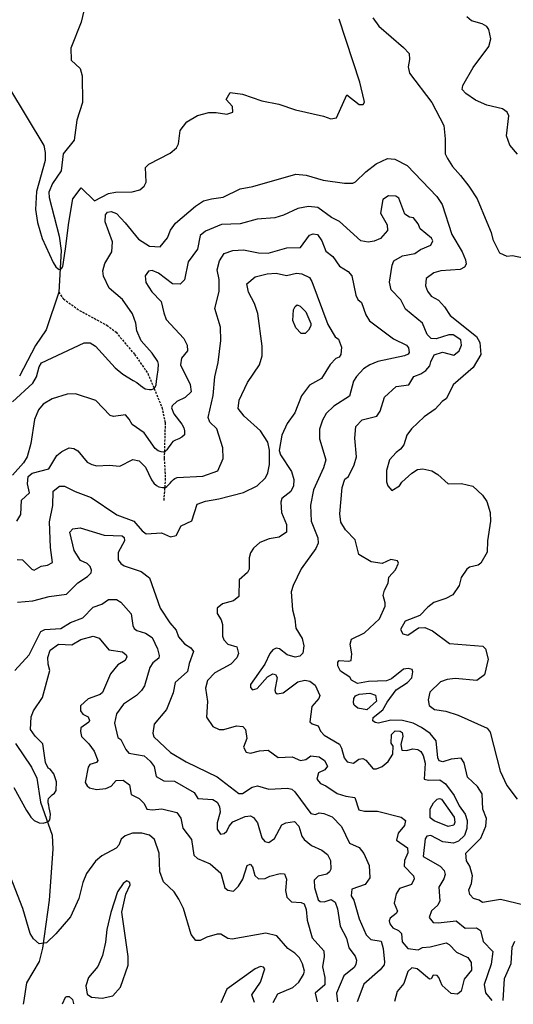
# Model space of a CAD drawing. Units: metres. Extents: x 302645 to 346307, y 8332800 to 8367753.
# Drawn here: x 312067 to 314914, y 8340932 to 8346604 of the extents above; entities that cross this region are included whole.
import ezdxf

# ---------------------------------------------------------------- set-up
doc = ezdxf.new("R2010")
doc.units = ezdxf.units.M
doc.header["$LTSCALE"] = 50.8
doc.header["$MEASUREMENT"] = 0
doc.linetypes.add('HIDDEN', pattern=[0.375, 0.25, -0.125])
doc.layers.add('IGN', color=7, linetype='Continuous')

msp = doc.modelspace()

# ---------------------------------------------------------------- linework, layer by layer
at = {"layer": 'IGN', "color": 5, "linetype": 'Continuous'}
for points in [[(312445.3, 8346687.2), (312422.2, 8346590.5), (312363.1, 8346439.1), (312364.2, 8346369.7), (312416.3, 8346321.9), (312427.7, 8346280.4), (312430.5, 8346126.9), (312397.2, 8346024.2), (312381.4, 8345909.3), (312319, 8345831.4), (312307.3, 8345732.3), (312256.4, 8345659.5), (312236.2, 8345610.2), (312237.5, 8345579.3), (312295.2, 8345356.2), (312305.9, 8345273.7), (312292.3, 8345034.4), (312219.7, 8344818.2), (312159.5, 8344727.5), (312065.5, 8344549.6)], [(314939, 8345830.1), (314894.8, 8345880.6), (314874.2, 8345934.7), (314887.7, 8346049.5), (314878.3, 8346072), (314850.8, 8346090), (314850.8, 8346090), (314761.4, 8346111.6), (314696.2, 8346140.7), (314639.6, 8346178.1), (314619.3, 8346201.9), (314622, 8346225.4), (314682.3, 8346327.8), (314682.3, 8346327.8), (314773.7, 8346448.7), (314783.4, 8346493), (314773.5, 8346546.5), (314760.5, 8346564.5), (314734.5, 8346579.2), (314672.7, 8346596.5), (314645.8, 8346619.7)], [(312044, 8342433.5), (312135.8, 8342297.9), (312165.7, 8342234.9), (312187.8, 8342096.9), (312255.1, 8341907), (312258.2, 8341825.2), (312238.2, 8341532), (312199, 8341255.9), (312179, 8341179.1), (312106.3, 8341056.1), (312090, 8340941.8), (312086.7, 8340932.1)]]:
    msp.add_lwpolyline(points, dxfattribs=at)
at = {"layer": 'IGN', "color": 40, "linetype": 'Continuous'}
for points in [[(312009, 8346206.5), (312206, 8345878.4), (312214, 8345838.5), (312213.5, 8345792.5), (312163.9, 8345613.6), (312158.1, 8345511.3), (312170.9, 8345434.7), (312198, 8345342.7), (312260.5, 8345205.5), (312276.7, 8345180.9), (312288.8, 8345169.2), (312295.9, 8345165.5), (312301.7, 8345165.9), (312305.9, 8345168), (312311.3, 8345172.1), (312315.9, 8345181.7), (312332.6, 8345283.9), (312350.1, 8345435.9), (312373.6, 8345572.7), (312421.3, 8345635), (312498.2, 8345561.3), (312578.7, 8345603.4), (312620.9, 8345610.1), (312716.7, 8345611.3), (312760.7, 8345623.8), (312784.6, 8345644.5), (312796.1, 8345667.3), (312793.8, 8345752), (312811.9, 8345772.2), (312934.4, 8345835.6), (312970.8, 8345865.2), (312982.8, 8345888.3), (312992.6, 8345966.1), (313032.3, 8346015), (313093.3, 8346052.2), (313158.8, 8346069.8), (313201, 8346069.8), (313261.3, 8346058.7), (313261.3, 8346058.7), (313295.9, 8346070.3), (313293.9, 8346103.4), (313258.6, 8346143.5), (313280.8, 8346183.5), (313351.8, 8346175.3), (313463, 8346135.8), (313562.6, 8346117.8), (313658.5, 8346084.8), (313819.4, 8346048.4), (313862, 8346032.3), (313894.1, 8346038), (313954.7, 8346170.5), (313954.7, 8346170.5), (314026, 8346115.3), (314047.5, 8346114.5), (314056, 8346128.2), (314053.5, 8346137.5), (314029.8, 8346244.8), (313910.1, 8346607.7)], [(314104.7, 8346615.2), (314137.8, 8346565.6), (314281.4, 8346443.1), (314313.8, 8346408.4), (314316, 8346374.2), (314307.2, 8346331.5), (314315.5, 8346295.9), (314444.2, 8346127.2), (314512.5, 8345993.4), (314520.5, 8345917.7), (314520.7, 8345830.7), (314534.7, 8345804.5), (314562.6, 8345757.6), (314609.2, 8345706.4), (314658.1, 8345645.3), (314704.6, 8345571.1), (314761.7, 8345438.1), (314761.7, 8345438.1), (314786.1, 8345378.1), (314796.6, 8345336.7), (314834.1, 8345260), (314876.2, 8345240.7), (314909.5, 8345244.6), (315008.8, 8345224.3)], [(314976.8, 8341503.2), (314840.5, 8341535.3), (314735.6, 8341519.2), (314716.2, 8341532.8), (314685, 8341542.5), (314662.4, 8341565.1), (314657.5, 8341590.9), (314673.3, 8341628.3), (314679, 8341672.2), (314663.9, 8341727.7), (314643.5, 8341757.7), (314640, 8341803), (314726.5, 8341888.6), (314755.8, 8341959), (314760.2, 8342002.1), (314738.8, 8342056.4), (314735.3, 8342144.7), (314707, 8342186.2), (314649.1, 8342239.8), (314629.7, 8342323.4), (314612.6, 8342349), (314555.5, 8342345), (314506.9, 8342328), (314487.1, 8342334.9), (314479.6, 8342351.2), (314468.6, 8342450.6), (314434.5, 8342491.5), (314384.5, 8342527.4), (314337.3, 8342551.6), (314274.4, 8342567.1), (314207.9, 8342568.1), (314136.4, 8342551.4), (314116.6, 8342554.5), (314104, 8342565.8), (314105.2, 8342583.5), (314161.9, 8342628.7), (314186.8, 8342673.3), (314238.8, 8342744.3), (314303.8, 8342786.1), (314329.1, 8342812.7), (314335.4, 8342847.4), (314330, 8342860.4), (314307.7, 8342866), (314280.3, 8342862), (314211, 8342806.2), (314183.3, 8342795.5), (314078.9, 8342792.2), (314015.3, 8342780.3), (313981.1, 8342799.8), (313971.9, 8342817.4), (313918.3, 8342851.5), (313902.8, 8342881.3), (313902.1, 8342903.7), (313910, 8342912.3), (313966.4, 8342908.1), (313978.6, 8342912.2), (313983.1, 8342951.1), (313973, 8343005.8), (313980.9, 8343035.9), (314056.2, 8343072.2), (314141.5, 8343152.1), (314174.2, 8343224.8), (314175.4, 8343244.7), (314163.4, 8343286.6), (314170.7, 8343318.3), (314192.5, 8343358.2), (314196.7, 8343393.3), (314235, 8343435.5), (314252.2, 8343473), (314245.9, 8343486.5), (314207.3, 8343494.1), (314156.8, 8343472.1), (314093.5, 8343480.7), (314023.9, 8343522.2), (314001.3, 8343607.9), (313945.5, 8343664.8), (313919.2, 8343710.2), (313914.3, 8343756.8), (313926.4, 8343908.9), (313942.1, 8343956.7), (313962.9, 8343972.6), (313995.7, 8344039.3), (314010.2, 8344085.3), (314000.5, 8344193.9), (314005.3, 8344261), (314042.1, 8344299.3), (314127, 8344320.8), (314145.3, 8344348.8), (314171.2, 8344428.9), (314239.3, 8344491.3), (314310.9, 8344500), (314340, 8344549), (314381.5, 8344564.4), (314409.1, 8344582.2), (314433.2, 8344609.6), (314437.5, 8344632.6), (314457.6, 8344673.3), (314505, 8344688.2), (314571, 8344672.2), (314602.4, 8344696.3), (314615.7, 8344728.5), (314612, 8344760.6), (314566.2, 8344789.4), (314541.8, 8344788.8), (314468.9, 8344765.6), (314440.5, 8344766.6), (314416.3, 8344790.9), (314389.5, 8344855.4), (314292.3, 8344935.4), (314266, 8344990.6), (314208.8, 8345048), (314200.5, 8345092.2), (314215.7, 8345190), (314225.7, 8345214.1), (314274.8, 8345243.5), (314346.4, 8345256.8), (314377.9, 8345279.8), (314437.6, 8345305.8), (314450.4, 8345329.5), (314441.4, 8345344.7), (314376.7, 8345398.5), (314364.9, 8345428.8), (314338.5, 8345461.8), (314316.2, 8345466.3), (314289.2, 8345483.5), (314253.4, 8345576.2), (314235.9, 8345587.3), (314193.6, 8345588.5), (314161, 8345567.9), (314147.8, 8345488.4), (314187.2, 8345421.2), (314188.2, 8345389), (314147.2, 8345343.4), (314112.3, 8345328), (314077.6, 8345323), (314034.4, 8345329.2), (313911.7, 8345441.4), (313864.9, 8345464.2), (313787.2, 8345521.8), (313732.6, 8345528.4), (313671.2, 8345516.1), (313589.5, 8345477.8), (313538.3, 8345462.2), (313436.1, 8345455.2), (313339, 8345428.3), (313231.7, 8345423.3), (313139.9, 8345385.6), (313107.4, 8345360.2), (313093.1, 8345282.6), (313039.4, 8345209.7), (313018.3, 8345105.6), (312992.7, 8345080.7), (312948.8, 8345081.5), (312867.3, 8345144), (312831.8, 8345158.6), (312810.9, 8345155.6), (312791.2, 8345128.7), (312794.3, 8345089.5), (312828.6, 8345035.8), (312884.1, 8344981.3), (312898.2, 8344915), (312913.1, 8344876.2), (313013.7, 8344767.6), (313033.9, 8344729.7), (313034.7, 8344696.9), (313001.4, 8344653.6), (312994.5, 8344615.4), (313050.4, 8344501.9), (313056.8, 8344459.3), (313022.2, 8344427.8), (312973.8, 8344403.9), (312947.2, 8344379.4), (312943.3, 8344367.9), (312955.5, 8344333.7), (313001.9, 8344273.5), (313013.7, 8344252.5), (313018, 8344235.3), (313017.5, 8344213.3), (313001.9, 8344198.8), (312985.2, 8344189.6), (312965.9, 8344181.5), (312951.4, 8344173.5), (312938.5, 8344159), (312924, 8344138.5), (312915.4, 8344126.7), (312906.8, 8344117), (312895.5, 8344113.3), (312882.6, 8344113.8), (312866.5, 8344119.7), (312848.8, 8344133.2), (312784.7, 8344223.9), (312716.1, 8344271.3), (312699.1, 8344303.4), (312676.8, 8344327.2), (312608, 8344318.7), (312589.3, 8344324.6), (312506.6, 8344409.5), (312388.6, 8344448.6), (312341, 8344447.6), (312254.1, 8344418.9), (312203, 8344388.2), (312175.8, 8344357.4), (312153.4, 8344301.2), (312130.9, 8344163.2), (312111.2, 8344086.6), (312090.2, 8344050.8), (312026.2, 8343980.4)], [(312051.8, 8343714.8), (312073.5, 8343753.2), (312077.2, 8343835.8), (312123.5, 8343878.9), (312112.4, 8343929.9), (312116.5, 8343973.2), (312140.4, 8343990.8), (312234.8, 8344016.8), (312281.1, 8344093.5), (312310.9, 8344116.9), (312353.3, 8344136.9), (312380.1, 8344133.9), (312402.2, 8344120.7), (312456.9, 8344055.3), (312482.7, 8344040.8), (312512.2, 8344034.4), (312583.8, 8344038.6), (312645.2, 8344032.9), (312719.3, 8344069.5), (312757.3, 8344063.5), (312792.4, 8344026.5), (312828.1, 8343953.2), (312840.8, 8343934.9), (312856, 8343921.5), (312869.1, 8343913.4), (312890.5, 8343909.1), (312901.4, 8343908.5), (312908.2, 8343909.4), (312916.3, 8343914.1), (312924.4, 8343922.8), (312934.3, 8343934.6), (312944.5, 8343945.1), (312954.5, 8343955.1), (312961.3, 8343961.6), (312974.7, 8343966.6), (313123, 8343974.4), (313209.4, 8344005.2), (313240.3, 8344076.3), (313239.4, 8344137.7), (313204.2, 8344247.2), (313163.6, 8344285.1), (313155.2, 8344311.5), (313183.8, 8344439.2), (313193.1, 8344546.6), (313211.6, 8344628.4), (313226.7, 8344756.2), (313225.4, 8344832.8), (313192.4, 8344940.7), (313217.1, 8345037.3), (313217.1, 8345106.7), (313207, 8345163.1), (313220.2, 8345215.7), (313220.2, 8345215.7), (313247.4, 8345256.2), (313296.8, 8345273.6), (313358.2, 8345277.6), (313445.1, 8345261), (313501.3, 8345259.2), (313608.6, 8345289.1), (313687.2, 8345292.5), (313739.3, 8345362.4), (313759.5, 8345370), (313785.7, 8345366.8), (313809.8, 8345329.7), (313833.2, 8345270.2), (313872.5, 8345240.3), (313912.3, 8345184.1), (313961.9, 8345153.5), (313983.2, 8345129), (314005.9, 8345017), (314017.7, 8344992.7), (314039.4, 8344973.9), (314062.8, 8344904.2), (314084.6, 8344868.2), (314222.2, 8344765.3), (314298.2, 8344728.5), (314309.7, 8344712.9), (314313, 8344686.2), (314307.4, 8344677), (314285.7, 8344666.8), (314133.6, 8344634.1), (314085.7, 8344616.3), (314050.3, 8344592.4), (314009.3, 8344549.2), (313991.9, 8344521.5), (313968.8, 8344435.6), (313878.8, 8344378.3), (313835.7, 8344335.2), (313812.9, 8344296.3), (313796.9, 8344245.2), (313796.8, 8344190.1), (313833.6, 8344068.9), (313819.8, 8344021.4), (313762.1, 8343895.8), (313745, 8343806.7), (313747.8, 8343714.7), (313786.5, 8343619.9), (313787.8, 8343588.2), (313775.2, 8343557.5), (313691, 8343440), (313645, 8343345.2), (313633.1, 8343308.1), (313640.1, 8343203.6), (313653.6, 8343152.7), (313659.3, 8343097.9), (313696.1, 8343040.1), (313705.2, 8342997), (313700, 8342955.7), (313683.5, 8342937), (313656.8, 8342931.6), (313609.8, 8342944.9), (313566, 8342979.9), (313545.6, 8342982.8), (313526.8, 8342974.1), (313509.9, 8342951.9), (313480.7, 8342890.5), (313398.3, 8342774.6), (313398, 8342757.5), (313409.8, 8342743.2), (313436.1, 8342751.4), (313496.8, 8342819.3), (313528.1, 8342836.3), (313542.9, 8342831.6), (313551.4, 8342815.1), (313538.5, 8342741.4), (313542.7, 8342727.5), (313552.7, 8342720.1), (313587.7, 8342726.7), (313671.2, 8342789), (313712.1, 8342798.9), (313741.5, 8342792.8), (313771.9, 8342770.4), (313797.6, 8342710.6), (313792.5, 8342693.5), (313752, 8342647.4), (313740.4, 8342559.2), (313753.3, 8342547.5), (313787.8, 8342536.1), (313801.5, 8342505.6), (313823.4, 8342482.3), (313912.1, 8342430.4), (313924.1, 8342407.5), (313938.6, 8342351), (313956.2, 8342329.7), (313991.9, 8342322), (314023.6, 8342343.5), (314045.5, 8342347.5), (314064, 8342337.8), (314105.7, 8342289.1), (314124.9, 8342289.1), (314158.3, 8342301.8), (314192, 8342330.1), (314219.6, 8342373.2), (314220.2, 8342418.2), (314209, 8342435.5), (314210.7, 8342486.6), (314231.8, 8342506.6), (314261.6, 8342504.6), (314273.6, 8342497.7), (314277.7, 8342476.5), (314265.7, 8342428), (314271.1, 8342395.6), (314298.7, 8342393.7), (314334.6, 8342402.9), (314363.8, 8342399.7), (314380.8, 8342389), (314394.2, 8342365.9), (314405.9, 8342321.9), (314399.8, 8342228.9), (314424, 8342222.6), (314489.6, 8342224.7), (314522.8, 8342201.7), (314573.8, 8342134), (314601.5, 8342074.7), (314636.5, 8342027.7), (314648.5, 8341991.8), (314646.7, 8341944.1), (314632.1, 8341905.3), (314597.9, 8341871.1), (314570, 8341861), (314506.9, 8341868.8), (314438.9, 8341904.3), (314415.6, 8341900.9), (314405.6, 8341885.6), (314395.1, 8341783.7), (314492.8, 8341727.4), (314514.8, 8341702.1), (314520.5, 8341680.2), (314514.1, 8341655), (314484.7, 8341606), (314489.5, 8341527.7), (314479, 8341502.5), (314441.7, 8341471.3), (314428.7, 8341432.7), (314451.6, 8341403.4), (314480.1, 8341401.1), (314584.9, 8341413.8), (314636.7, 8341369.8), (314701.3, 8341372.3), (314723.8, 8341357.3), (314741, 8341293.2), (314795.2, 8341236.2), (314786.7, 8341162.9), (314746.2, 8341046.5), (314754.1, 8340998.7), (314789.3, 8340953.3)], [(312053.5, 8343495), (312083.2, 8343491.5), (312136.9, 8343438.1), (312150.5, 8343432.4), (312191.1, 8343456.2), (312227.3, 8343462), (312257.4, 8343476.8), (312244.5, 8343563.4), (312240.3, 8343712), (312258.2, 8343805.4), (312259.7, 8343887.7), (312296.5, 8343916.2), (312326.3, 8343916.2), (312388.3, 8343885.2), (312480.3, 8343851.4), (312628.5, 8343752.3), (312725.1, 8343714.9), (312774.2, 8343659.6), (312797.7, 8343642.3), (312884.6, 8343648.7), (312937.4, 8343624.5), (312969.2, 8343633.1), (312997.8, 8343687.3), (313060.6, 8343717.3), (313090.7, 8343812.8), (313138.6, 8343830.3), (313215, 8343843.2), (313357.6, 8343880), (313437.4, 8343919.3), (313485.6, 8343965.7), (313499.3, 8343993.9), (313507.8, 8344041.8), (313507.4, 8344123.6), (313497.7, 8344169.6), (313456.4, 8344236), (313362.7, 8344319.4), (313326.8, 8344364.5), (313333.8, 8344412), (313382, 8344513.4), (313449.9, 8344615.6), (313466.2, 8344666.7), (313465.4, 8344722.9), (313441.3, 8344912), (313421.5, 8344968.3), (313387.7, 8345034.7), (313377.9, 8345082.4), (313425.9, 8345122), (313494.5, 8345139.7), (313494.5, 8345139.7), (313546.9, 8345143.4), (313606.3, 8345131.2), (313664.4, 8345143.4), (313694.2, 8345139.8), (313739, 8345119.3), (313752.5, 8345096.4), (313845, 8344847.6), (313886, 8344777.5), (313906.7, 8344762.9), (313922.4, 8344717.8), (313919.9, 8344675.7), (313910.2, 8344659.7), (313891.5, 8344652.7), (313857.1, 8344618.5), (313808, 8344536.4), (313738.2, 8344499.4), (313692.3, 8344437.4), (313653.2, 8344338.3), (313610.8, 8344277), (313579.5, 8344210.5), (313563.7, 8344122.2), (313571.8, 8344097.1), (313634, 8344001), (313648.5, 8343955), (313645.7, 8343918.3), (313630.4, 8343885.3), (313579.3, 8343845.9), (313573.1, 8343825.2), (313578.1, 8343764.9), (313605.8, 8343696.8), (313605.5, 8343651.9), (313564.6, 8343623.4), (313506.4, 8343614.2), (313453, 8343591.8), (313415.7, 8343558.9), (313398.6, 8343532.3), (313391.7, 8343504.6), (313391.7, 8343439.1), (313382.1, 8343420), (313333.6, 8343378.1), (313331, 8343281.3), (313300.7, 8343256.5), (313236.2, 8343238.7), (313206.7, 8343214.9), (313206.7, 8343183.1), (313228.8, 8343147.7), (313236.2, 8343120.7), (313237.3, 8343052.2), (313244.8, 8343030.8), (313268.7, 8343006.3), (313319.2, 8342990.5), (313329.8, 8342952.3), (313319, 8342927.9), (313285.2, 8342891.1), (313193.1, 8342842.3), (313150.5, 8342797.9), (313139.2, 8342754.1), (313150, 8342676), (313144.9, 8342585.8), (313181.6, 8342533.2), (313217.1, 8342514.8), (313244.6, 8342514.2), (313318.6, 8342535.7), (313353.9, 8342532.4), (313370.4, 8342515.9), (313376.4, 8342463.5), (313358.3, 8342414), (313373.5, 8342384.2), (313397.6, 8342379.1), (313450.2, 8342392.8), (313499.7, 8342396.3), (313557.2, 8342353.5), (313639, 8342356.8), (313686.6, 8342337.1), (313717.1, 8342343.2), (313745.7, 8342363.8), (313793.5, 8342357.6), (313825.6, 8342336.3), (313843.3, 8342304.8), (313827.4, 8342281.8), (313790.7, 8342265.4), (313780.4, 8342228.6), (313802.7, 8342203.3), (313832.4, 8342191.3), (313898.4, 8342146.7), (313948.5, 8342130.1), (313999.7, 8342123), (314023.9, 8342052.4), (314055.9, 8342045.5), (314130.5, 8342045), (314266.7, 8342009.3), (314292.8, 8341990.2), (314285.6, 8341961.5), (314250.8, 8341917.2), (314240.1, 8341876.8), (314304.1, 8341834.2), (314306, 8341805.5), (314285.7, 8341760.9), (314285.1, 8341728), (314338, 8341672.2), (314341.6, 8341653.9), (314326.6, 8341622.5), (314258.3, 8341599.6), (314237.5, 8341569.3), (314227.4, 8341514.6), (314245.7, 8341468.1), (314238.3, 8341454.8), (314203.7, 8341429), (314198.6, 8341412.7), (314201.4, 8341395.2), (314219.1, 8341373.4), (314252.7, 8341356.3), (314269, 8341340.1), (314272.9, 8341291.9), (314305.4, 8341252.9), (314365.2, 8341246.8), (314390.5, 8341258.8), (314434.1, 8341262.2), (314526.3, 8341287.1), (314544.4, 8341276.1), (314586.4, 8341232), (314651.4, 8341202.3), (314671.5, 8341173.6), (314672.7, 8341129.5), (314631.2, 8341077.8), (314614.1, 8341008.3), (314592, 8340991), (314556, 8340993.6), (314503.2, 8341041.2), (314484.9, 8341086.6), (314474, 8341097.7), (314452.7, 8341099.7), (314439.4, 8341077.9), (314431.1, 8341076.8), (314360, 8341136.9), (314329, 8341142), (314305.8, 8341121.6), (314283.2, 8341052.5), (314243.3, 8341005.8), (314229, 8340948.9)], [(312039.9, 8342855.1), (312122.9, 8342945.6), (312188.6, 8343079.8), (312211.8, 8343092), (312304.9, 8343096.8), (312361, 8343131.9), (312431.2, 8343157.5), (312491.4, 8343219.2), (312541.5, 8343237.5), (312580.2, 8343263.7), (312625.4, 8343263.7), (312651.6, 8343249), (312711.2, 8343180.6), (312720, 8343113.2), (312727.5, 8343096.7), (312742.8, 8343084.9), (312793.3, 8343070.7), (312830.5, 8343044.1), (312863.1, 8342980), (312872.3, 8342940.7), (312869.7, 8342926.2), (312834.8, 8342899.8), (312818.7, 8342871.5), (312786.9, 8342766.2), (312770.2, 8342739.2), (312741.7, 8342710.9), (312666.9, 8342660.2), (312625, 8342605.4), (312614.1, 8342550.6), (312633.8, 8342469.4), (312649.9, 8342457.2), (312679.3, 8342399.8), (312697.4, 8342378), (312785.4, 8342363.3), (312820, 8342332.8), (312843.2, 8342302), (312854.5, 8342244.4), (312898.2, 8342219.9), (312961, 8342216.7), (313073, 8342153), (313095.3, 8342117.9), (313182, 8342111.8), (313205.3, 8342095.9), (313220.2, 8342071.8), (313223.8, 8342038.3), (313205.9, 8341978.2), (313205.4, 8341940.9), (313224.8, 8341912.6), (313246.4, 8341915.3), (313262.8, 8341928.9), (313275.1, 8341957.4), (313295.7, 8341983.6), (313368.4, 8342014.5), (313398.2, 8342017.1), (313416.4, 8342009), (313439.1, 8341978.2), (313464.1, 8341890.8), (313480.6, 8341869), (313503.7, 8341864.7), (313537.6, 8341887.1), (313579.8, 8341965.9), (313602.4, 8341976.8), (313651.3, 8341984.2), (313676.5, 8341957.6), (313694.9, 8341900), (313708.1, 8341880.8), (313750.5, 8341847.3), (313809.7, 8341820.5), (313842.6, 8341795.7), (313860.2, 8341759.6), (313861.8, 8341709.8), (313854.4, 8341694.9), (313838.3, 8341682.5), (313789.4, 8341669.9), (313766.4, 8341647.5), (313767.6, 8341605), (313788.4, 8341534), (313800.6, 8341525), (313823, 8341522.9), (313863.4, 8341535.7), (313886.9, 8341520.3), (313900.4, 8341482.4), (313914.8, 8341382.7), (313951.8, 8341313.7), (313965.3, 8341257.3), (314002.1, 8341210), (314009.6, 8341187.2), (314006.1, 8341161.9), (313996.2, 8341145), (313936.6, 8341095.5), (313893.7, 8340996.5), (313900.7, 8340946.3)], [(312033.5, 8342181.4), (312106.3, 8342048.5), (312122.8, 8342024.9), (312132.2, 8342010.3), (312148.5, 8341992.6), (312151.6, 8341990), (312180.4, 8341976.9), (312202, 8341975.6), (312221.8, 8341980.8), (312234.8, 8341987.7), (312240.4, 8341994.6), (312243, 8342008), (312244.3, 8342027.9), (312241.3, 8342046), (312237.8, 8342063.3), (312235.2, 8342078.9), (312231.8, 8342092.2), (312232.2, 8342106.9), (312233.9, 8342117.3), (312243.4, 8342126.8), (312255.1, 8342138), (312268.5, 8342149.2), (312278.4, 8342163.9), (312280.1, 8342214.4), (312264.7, 8342259.2), (312243.6, 8342287.3), (312231.3, 8342293), (312215.6, 8342325.8), (312200.1, 8342433.4), (312156.3, 8342477.6), (312129.8, 8342515.6), (312133.4, 8342587.2), (312147.7, 8342621.9), (312198.2, 8342699.6), (312240.6, 8342855.7), (312230.8, 8342890.5), (312229.5, 8342930.2), (312243.3, 8342971.1), (312290.4, 8343006.4), (312367.7, 8343003.2), (312420.5, 8343034.1), (312491.7, 8343053.1), (312526.3, 8343041.2), (312580.8, 8342973.8), (312659.9, 8342961.5), (312681.7, 8342945.7), (312685.6, 8342932.9), (312676.6, 8342911.8), (312634, 8342887.6), (312590.3, 8342835.5), (312544.1, 8342728.3), (312531.8, 8342717.2), (312461.6, 8342692.6), (312419, 8342651.1), (312417.6, 8342622.2), (312431, 8342603.8), (312461.6, 8342587.8), (312469.8, 8342567.4), (312465.8, 8342557.2), (312420.4, 8342525.1), (312417.4, 8342502.6), (312424.2, 8342473.8), (312465.4, 8342432.5), (312496.8, 8342389.9), (312517.7, 8342335.8), (312510.1, 8342325.8), (312472.8, 8342313), (312461.6, 8342297.6), (312446, 8342209.2), (312455.7, 8342190.3), (312470.3, 8342178.9), (312511, 8342168.7), (312563.4, 8342174.3), (312595.3, 8342188.5), (312622.9, 8342221.4), (312663.9, 8342222.5), (312700.6, 8342195.6), (312710.2, 8342140.5), (312756.3, 8342118.2), (312784.5, 8342089.5), (312801.5, 8342055.6), (312833.9, 8342051.6), (312886.5, 8342057.8), (312973.5, 8342036.1), (312997.6, 8342004.5), (313008.3, 8341946.9), (313058.4, 8341882.3), (313072.2, 8341792.1), (313093.5, 8341771.9), (313166.5, 8341741.8), (313227.9, 8341688.2), (313250.7, 8341602.2), (313268.5, 8341589.7), (313299.6, 8341583.1), (313329.6, 8341612.4), (313354.1, 8341653.6), (313379, 8341732.3), (313397.3, 8341738.7), (313410.3, 8341723.4), (313422.6, 8341674.7), (313444.4, 8341653.9), (313482.4, 8341657.6), (313509.5, 8341670.7), (313569.8, 8341685.6), (313594.8, 8341683.8), (313605.8, 8341652.8), (313601, 8341587.1), (313608.4, 8341548.5), (313634.5, 8341522.2), (313690.3, 8341518.8), (313707.4, 8341510.6), (313719.3, 8341479), (313726.1, 8341415.9), (313754.8, 8341315.5), (313821.7, 8341240.5), (313824, 8341206.7), (313812.9, 8341147.6), (313827, 8341086.2), (313827.4, 8341044.4), (313770.7, 8340996.7), (313783.7, 8340945.4)], [(313993.4, 8342694.4), (314004.1, 8342708.8), (314024.5, 8342718.7), (314086.5, 8342724.6), (314119.2, 8342713), (314124.5, 8342678.3), (314069.6, 8342627.6), (314017, 8342638.4), (313996.7, 8342654.8), (313991.5, 8342668), (313993.4, 8342694.4)], [(314572.6, 8342009.9), (314576.8, 8341980.9), (314570.3, 8341964.7), (314538.7, 8341957.2), (314457.6, 8341988.8), (314434.3, 8342007), (314434.3, 8342057.2), (314454.5, 8342093), (314474.5, 8342113.2), (314488.8, 8342118.2), (314499.1, 8342114.4), (314572.6, 8342009.9)], [(313528.8, 8340943.4), (313556.2, 8340993.2), (313643.2, 8341029.7), (313677.6, 8341060.2), (313704.5, 8341103.7), (313709.3, 8341123.4), (313699.2, 8341165.3), (313680.7, 8341200.1), (313653.8, 8341227.5), (313613.5, 8341253.4), (313549.9, 8341326.6), (313486, 8341341.4), (313293, 8341306.7), (313268.3, 8341311.8), (313227.3, 8341335.2), (313206, 8341335.8), (313146.9, 8341319.2), (313109, 8341298.8), (313083.6, 8341300.4), (313055.7, 8341334.1), (313011.9, 8341483.6), (312986, 8341537.3), (312957.4, 8341579.5), (312897.1, 8341636.8), (312876.3, 8341695.8), (312871.6, 8341803.1), (312844.9, 8341881.5), (312815.5, 8341907.3), (312771.3, 8341917.2), (312718, 8341917.3), (312676.7, 8341902), (312652.9, 8341883.9), (312638.8, 8341848), (312622.9, 8341831.7), (312541.4, 8341787), (312504.8, 8341757), (312452.7, 8341685.5), (312431, 8341634.4), (312408.1, 8341542.4), (312359.9, 8341435.1), (312275.7, 8341337.1), (312221.3, 8341285.8), (312179.9, 8341279.6), (312147.6, 8341308.7), (312128.2, 8341340.3), (312086, 8341484.9), (311924.4, 8341893.8)], [(314855.7, 8340953.8), (314863.2, 8341080.2), (314901.1, 8341167.6), (314907.1, 8341261.1), (314922.4, 8341295.7)]]:
    msp.add_lwpolyline(points, dxfattribs=at)
at = {"layer": 'IGN', "color": 86, "linetype": 'Continuous'}
for points in [[(312025.5, 8344402.8), (312142.5, 8344509.5), (312142.5, 8344509.5), (312165.3, 8344546.9), (312180.3, 8344604.3), (312192.4, 8344627.6), (312192.4, 8344627.6), (312438.5, 8344741.9), (312473.6, 8344742.3), (312504.7, 8344722.9), (312618.3, 8344597.9), (312662.3, 8344561.2), (312721.6, 8344525.4), (312743.4, 8344513), (312764, 8344496.5), (312791.7, 8344478.2), (312815.3, 8344473.5), (312827.7, 8344473.5), (312827.7, 8344473.5), (312839.4, 8344478.2), (312848.3, 8344487.1), (312853.6, 8344501.2), (312856.5, 8344521.9), (312861.2, 8344548.4), (312866, 8344587.3), (312868.3, 8344618.6), (312868.3, 8344618.6), (312864.2, 8344635.1), (312831.2, 8344683.7), (312767.5, 8344753.4), (312743.7, 8344812.1), (312736.8, 8344855.4), (312718.4, 8344909.2), (312660.6, 8344991.3), (312583.1, 8345057.8), (312550.8, 8345126.9), (312547.2, 8345157.2), (312557.7, 8345199.7), (312598.9, 8345266.4), (312602.4, 8345324.6), (312602.4, 8345324.6), (312560.3, 8345439.1), (312561.4, 8345479), (312574, 8345495.6), (312594.9, 8345499.5), (312625.6, 8345486.7), (312625.6, 8345486.7), (312676.7, 8345433.8), (312752.6, 8345339.3), (312817, 8345299.5), (312877.8, 8345295.4), (312920.4, 8345348.1), (312937.8, 8345392.2), (312966.8, 8345431.5), (313080.6, 8345529.3), (313127.2, 8345559.6), (313173.5, 8345572.8), (313173.5, 8345572.8), (313241.6, 8345581.2), (313339.1, 8345630.2), (313411.2, 8345642.3), (313659.7, 8345714.6), (313720.1, 8345707.9), (313817.4, 8345679), (313939.6, 8345662.2), (313989.1, 8345662.9), (314004.6, 8345670.6), (314064, 8345728.1), (314064, 8345728.1), (314122.3, 8345774), (314187.7, 8345803.6), (314231.7, 8345800.2), (314302.1, 8345763.6), (314472.3, 8345584.7), (314503.8, 8345538.4), (314559.8, 8345366), (314618.5, 8345266.8), (314638.2, 8345220), (314641.7, 8345196.2), (314632.4, 8345178.1), (314607.2, 8345165.6), (314496.7, 8345156.8), (314455, 8345146.1), (314410.9, 8345113.4), (314407.9, 8345070.4), (314418.8, 8345040.1), (314439.6, 8345011.6), (314482.7, 8344988.5), (314482.7, 8344988.5), (314517, 8344949.5), (314517, 8344949.5), (314549.6, 8344898.9), (314701.7, 8344778.9), (314720.9, 8344744.4), (314727.5, 8344675.6), (314683.3, 8344600.6), (314566.5, 8344500.5), (314529.3, 8344420.8), (314504.2, 8344405.2), (314462.4, 8344360.5), (314399.7, 8344316.7), (314326.9, 8344246.9), (314300.5, 8344209.8), (314283.3, 8344155.5), (314264.2, 8344129.7), (314238, 8344111.6), (314238, 8344111.6), (314199.2, 8344068.5), (314182.8, 8344007.2), (314182.3, 8343942.5), (314190.6, 8343918.2), (314214.3, 8343891.6), (314256.9, 8343918.9), (314270.9, 8343940.2), (314328, 8343991.9), (314328, 8343991.9), (314361.9, 8344012.6), (314391.4, 8344015.9), (314444.4, 8344005.2), (314478.5, 8343984.4), (314538.7, 8343929.9), (314538.7, 8343929.9), (314614.8, 8343932.9), (314680.8, 8343916.4), (314736.5, 8343865.7), (314760.5, 8343828.3), (314781.3, 8343764.8), (314782.4, 8343716), (314765.6, 8343602.3), (314762.7, 8343536.9), (314726.5, 8343473.4), (314710.6, 8343462.3), (314661.8, 8343450.7), (314646.1, 8343438.1), (314646.1, 8343438.1), (314613.8, 8343390.6), (314601.9, 8343344), (314565.2, 8343289.9), (314525.2, 8343268.9), (314454.9, 8343245.9), (314420.4, 8343220.3), (314375.6, 8343171.4), (314375.6, 8343171.4), (314290.1, 8343140), (314264.2, 8343090.4), (314277.7, 8343067), (314305.9, 8343058.3), (314367.3, 8343101.3), (314403.3, 8343102.8), (314447.4, 8343083.2), (314545.7, 8343009.5), (314737.9, 8342994.8), (314754.3, 8342979.1), (314754.3, 8342979.1), (314769.9, 8342919.6), (314747.9, 8342829.2), (314704.5, 8342796.5), (314578.5, 8342808.2), (314578.5, 8342808.2), (314533.4, 8342802.9), (314494.3, 8342788.7), (314494.3, 8342788.7), (314432.1, 8342730.5), (314422.3, 8342686.2), (314429.7, 8342653.4), (314459.6, 8342631.1), (314459.6, 8342631.1), (314524.8, 8342621.5), (314595.5, 8342596.8), (314763.8, 8342522), (314781.3, 8342499.3), (314838.5, 8342275.1), (314877.1, 8342192.8), (314936.4, 8342113.4)], [(313713.3, 8344796.5), (313690.4, 8344796.3), (313659.2, 8344828.6), (313642.9, 8344870.4), (313646.3, 8344931.8), (313655.4, 8344950.8), (313668.1, 8344960.8), (313684.5, 8344954.4), (313718, 8344920.5), (313746.5, 8344854.5), (313746, 8344839.4), (313733.5, 8344815.2), (313713.3, 8344796.5)], [(312055, 8343248.8), (312144.2, 8343256.7), (312237.9, 8343281.9), (312338.2, 8343294.8), (312403.5, 8343359.8), (312459.4, 8343395.5), (312479.2, 8343417.4), (312482.3, 8343433.4), (312474.8, 8343453.8), (312455.7, 8343471.6), (312418.6, 8343488.2), (312380.8, 8343545.5), (312356.9, 8343651.4), (312373.6, 8343671.7), (312416.4, 8343677.1), (312555.5, 8343634.6), (312658.4, 8343630.3), (312669.7, 8343620.1), (312672.5, 8343602.8), (312634.9, 8343534.5), (312635.6, 8343493.3), (312651.4, 8343470.5), (312670.8, 8343458.3), (312768.8, 8343425.3), (312816.6, 8343389.3), (312878, 8343213.6), (312933.8, 8343129), (312970.7, 8343086.7), (312984, 8343048.9), (313017.2, 8343007.9), (313055.2, 8342985), (313068.9, 8342965.1), (313044.2, 8342895.2), (313036, 8342849.4), (312964.7, 8342785.3), (312951.7, 8342726.7), (312913.8, 8342630.3), (312842.8, 8342546.2), (312834.7, 8342493.5), (312841.2, 8342473.5), (312937.1, 8342382.4), (313027.4, 8342328.9), (313206, 8342241.5), (313331.5, 8342146.1), (313352, 8342146.1), (313407.6, 8342182.9), (313438.9, 8342191.3), (313504.3, 8342172.2), (313611.2, 8342176.2), (313636, 8342171.9), (313654.2, 8342155.6), (313747.3, 8342030.4), (313773.9, 8342024.6), (313794.4, 8342034.5), (313822.1, 8342031.4), (313870.3, 8342011.7), (313922.7, 8341957.2), (313969.9, 8341860), (314024.8, 8341834.9), (314051.3, 8341800.6), (314083.3, 8341731.1), (314086.9, 8341660.9), (314059.5, 8341623.1), (313982.8, 8341594.5), (313979.2, 8341557.7), (313995, 8341531.9), (314025.2, 8341424.8), (314065.9, 8341332.8), (314091.9, 8341304.6), (314151.7, 8341295.2), (314164.3, 8341254.3), (314172, 8341174), (314168.5, 8341159.3), (314146.3, 8341130.9), (314052.6, 8341048), (314014.2, 8340947.2)], [(312692.8, 8341157.8), (312692.4, 8341206.9), (312656.7, 8341463.1), (312680.3, 8341567.1), (312704.1, 8341619.9), (312702.2, 8341634.4), (312686, 8341642.4), (312663.3, 8341627.6), (312631.8, 8341579.8), (312592.9, 8341460.1), (312569.1, 8341362.6), (312562, 8341290.5), (312544.9, 8341212.3), (312517.6, 8341150.2), (312464.8, 8341085.6), (312448.8, 8341039), (312455.7, 8340990), (312481.9, 8340973.4), (312542.9, 8340966.6), (312605.4, 8340981), (312649.6, 8341031.1), (312692.8, 8341157.8)], [(313420.6, 8340942.6), (313406.4, 8340986.6), (313456.1, 8341059.4), (313480.2, 8341136.3), (313474.2, 8341146), (313456.3, 8341150.5), (313426.2, 8341136.8), (313261.9, 8341020.2), (313226.8, 8340941)], [(312313.5, 8340933.9), (312331.7, 8340974.1), (312339, 8340977.8), (312346.3, 8340977.8), (312353.5, 8340977.8), (312371.8, 8340959.6), (312377.7, 8340937.2), (312378.1, 8340934.4)]]:
    msp.add_lwpolyline(points, dxfattribs=at)
at = {"layer": 'IGN', "color": 4, "linetype": 'HIDDEN'}
msp.add_lwpolyline([(312292.3, 8345034.4), (312314.8, 8345001.4), (312319.2, 8344995.3), (312412.9, 8344929.3), (312570.2, 8344843.7), (312623.1, 8344803), (312730.1, 8344675.7), (312806.3, 8344566.9), (312887.6, 8344370.9), (312906.3, 8344281.2), (312900.9, 8344076.4), (312907.2, 8343961.2), (312897.7, 8343828.2)], dxfattribs=at)

doc.saveas('drawing.dxf')
